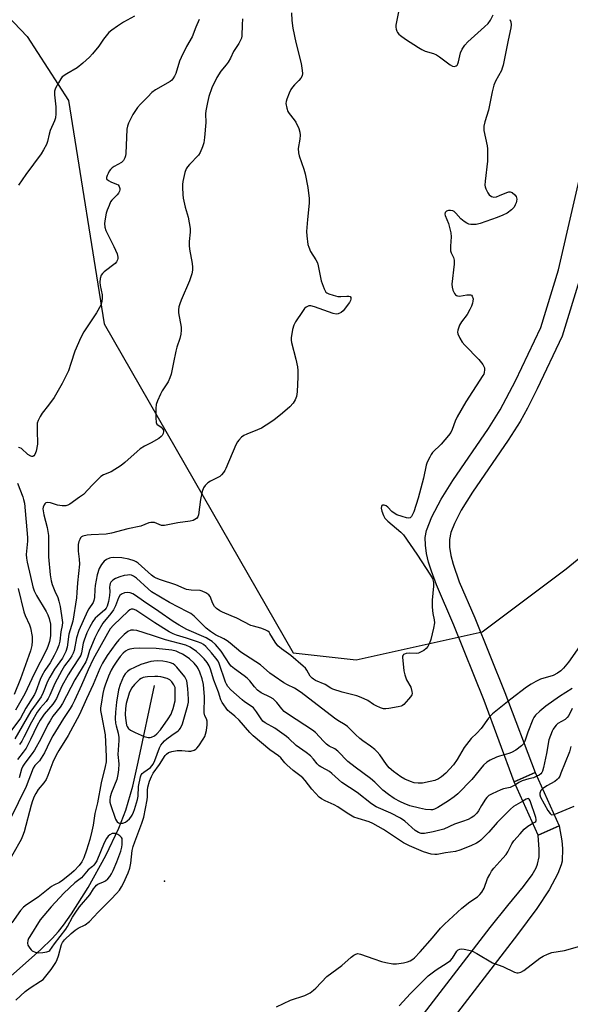
# Model space of a CAD drawing. Units: inches. Extents: x 1279762 to 1285762, y 509452 to 513452.
# Drawn here: x 1281026 to 1281231, y 510452 to 510818 of the extents above; entities that cross this region are included whole.
import ezdxf

# ---------------------------------------------------------------- set-up
doc = ezdxf.new("R2010")
doc.units = ezdxf.units.IN
doc.header["$MEASUREMENT"] = 0
for name, color, linetype in [('BRIDGE-Bridge', 2, 'Continuous'), ('ELEV-Spot Elevation', 7, 'Continuous'), ('HYDRO-Single Line Stream', 4, 'Continuous'), ('NTRL-Trees', 3, 'Continuous'), ('TRANS-Non Street Sidewalk', 7, 'Continuous'), ('Undefined', 1, 'Continuous')]:
    doc.layers.add(name, color=color, linetype=linetype)

msp = doc.modelspace()

# ---------------------------------------------------------------- linework, layer by layer
at = {"layer": 'BRIDGE-Bridge'}
msp.add_lwpolyline([(1281227.13, 510518.01), (1281219.31, 510514.47), (1281210.35, 510534.28), (1281218.16, 510537.82)], close=True, dxfattribs=at)
at = {"layer": 'ELEV-Spot Elevation'}
msp.add_point((1281080.24, 510497.43, 272.92), dxfattribs=at)
at = {"layer": 'HYDRO-Single Line Stream'}
msp.add_lwpolyline([(1281014.2, 510454.23), (1281034.18, 510471.88), (1281038.45, 510476.04), (1281040.84, 510478.65), (1281042.74, 510481.02), (1281045.73, 510485.18), (1281051.86, 510494.96), (1281058.45, 510506.95), (1281063.36, 510517.03), (1281065.92, 510523.73), (1281068.49, 510532.76), (1281070.53, 510541.59), (1281076.56, 510570.14)], dxfattribs=at)
at = {"layer": 'NTRL-Trees'}
msp.add_lwpolyline([(1280658.02, 510419.99), (1280701.97, 510449.29), (1280751.42, 510460.28), (1280797.76, 510468.79), (1280889.92, 510472.29), (1280934.16, 510516.53), (1280959.97, 510549.71), (1280971.02, 510575.52), (1280982.08, 510601.32), (1280974.81, 510614.84), (1280931.53, 510726.05), (1280947.1, 510811.73), (1280967.13, 510839.55), (1280983.82, 510846.22), (1280996.06, 510846.22), (1280996.9, 510845.39), (1281029.17, 510811.42), (1281044.57, 510787.63), (1281057.82, 510704.65), (1281128.13, 510582.25), (1281151.56, 510579.65), (1281198.44, 510590.07), (1281229.69, 510613.5), (1281258.34, 510636.94)], dxfattribs=at)
at = {"layer": 'TRANS-Non Street Sidewalk'}
for points in [[(1281235.02, 510722.21), (1281228.26, 510700.07), (1281218.95, 510680.42), (1281215.29, 510673.28), (1281212.54, 510668.32), (1281208.12, 510661.38), (1281194.92, 510642.07), (1281190.69, 510635.28), (1281188.15, 510630.36), (1281186.77, 510627.01), (1281186.29, 510624.43), (1281186.32, 510621.57), (1281186.79, 510618.49), (1281187.61, 510615.27), (1281189.96, 510608.63), (1281195.69, 510595.26), (1281206.84, 510567.56), (1281218.16, 510537.81), (1281210.35, 510534.28), (1281199.19, 510564.56), (1281187.91, 510592.57), (1281181.44, 510607.6), (1281179.55, 510612.64), (1281178.53, 510615.97), (1281177.76, 510619.19), (1281177.32, 510622.26), (1281177.29, 510625.12), (1281177.73, 510627.72), (1281179.77, 510632.83), (1281183.24, 510639.46), (1281187.56, 510646.32), (1281200.75, 510665.64), (1281205.14, 510672.58), (1281210.87, 510683.38), (1281220.31, 510703.22), (1281226.87, 510724.7), (1281237.78, 510772.01)], [(1281175.38, 510446.25), (1281201.48, 510480.14), (1281208.02, 510488.34), (1281213.83, 510495.38), (1281217.03, 510499.68), (1281218.55, 510502.39), (1281219.09, 510503.72), (1281219.64, 510506.37), (1281219.64, 510509.19), (1281219.31, 510514.47), (1281227.13, 510518.01), (1281228.11, 510512.34), (1281228.39, 510509.46), (1281228.18, 510504.83), (1281227.83, 510503.45), (1281226.57, 510500.22), (1281223.39, 510494.21), (1281218.73, 510487.24), (1281211.65, 510477.54), (1281183.07, 510440.43)]]:
    msp.add_lwpolyline(points, dxfattribs=at)
at = {"layer": 'Undefined'}
for points, elevation in [([(1281127.48, 510820.3), (1281127.68, 510817.38), (1281128.07, 510814.54), (1281129.16, 510809.22), (1281131.1, 510801.46), (1281131.55, 510798.81), (1281131.64, 510797.65), (1281131.5, 510796.86), (1281130.98, 510795.95), (1281130.3, 510795.12), (1281128.61, 510793.52), (1281127.9, 510792.66), (1281127.28, 510791.73), (1281126.64, 510790.39), (1281125.76, 510788.17), (1281125.53, 510787.33), (1281125.48, 510786.5), (1281125.74, 510784.84), (1281126.17, 510783.52), (1281126.64, 510782.79), (1281128.53, 510780.52), (1281129.2, 510779.57), (1281130.29, 510777.24), (1281130.67, 510775.86), (1281130.72, 510774.71), (1281130.61, 510773.33), (1281130.03, 510769.84), (1281130.1, 510768.21), (1281130.39, 510767.09), (1281132.16, 510762.13), (1281132.67, 510760.42), (1281133.64, 510755.29), (1281134.15, 510751.25), (1281134.12, 510749.52), (1281133.48, 510743.42), (1281133.16, 510739), (1281133.23, 510737.28), (1281133.62, 510734.16), (1281133.93, 510733.08), (1281134.62, 510731.53), (1281136.56, 510728.45), (1281137.18, 510727.24), (1281137.51, 510726.12), (1281138.63, 510720.65), (1281139.69, 510717.64), (1281140.33, 510716.43), (1281140.7, 510716.08), (1281141.42, 510715.73), (1281143.04, 510715.23), (1281144.72, 510714.82), (1281145.85, 510714.72), (1281148.16, 510714.95), (1281148.91, 510714.92), (1281149.31, 510714.76), (1281149.58, 510714.46), (1281149.64, 510714.28), (1281149.63, 510713.83), (1281149.45, 510713.33), (1281149.05, 510712.59), (1281146.73, 510709.43), (1281146.04, 510708.81), (1281144.95, 510708.3), (1281144.13, 510708.23), (1281143.08, 510708.45), (1281136.11, 510710.96), (1281134.72, 510711.31), (1281133.94, 510711.25), (1281133.01, 510710.82), (1281132.43, 510710.28), (1281131.6, 510709.18), (1281129.04, 510705.38), (1281128.36, 510704.14), (1281127.92, 510702.5), (1281127.4, 510699.4), (1281127.37, 510698.6), (1281127.49, 510697.62), (1281129.17, 510691.44), (1281129.72, 510688.64), (1281129.9, 510687.22), (1281129.92, 510684.89), (1281129.67, 510679.32), (1281129.43, 510677.65), (1281128.9, 510676.31), (1281128.12, 510675.08), (1281126.91, 510673.79), (1281124.23, 510671.41), (1281121.01, 510668.75), (1281118.13, 510666.89), (1281116.41, 510665.87), (1281114.83, 510665.15), (1281110.88, 510663.55), (1281109.86, 510663.05), (1281108.92, 510662.42), (1281107.92, 510661.41), (1281107.41, 510660.73), (1281106.86, 510659.68), (1281103.15, 510650.85), (1281102.77, 510650.05), (1281102.29, 510649.3), (1281101.52, 510648.43), (1281100.83, 510647.9), (1281097.45, 510646.11), (1281096.46, 510645.5), (1281095.42, 510644.52), (1281094.76, 510643.6), (1281094.29, 510642.24), (1281093.66, 510639.35), (1281092.89, 510633.58), (1281092.65, 510632.82), (1281092.16, 510632.22), (1281090.96, 510631.54), (1281089.88, 510631.19), (1281085.3, 510630.67), (1281080.34, 510629.59), (1281079.77, 510629.58), (1281079.22, 510629.68), (1281076.62, 510630.69), (1281076.08, 510630.77), (1281075.27, 510630.75), (1281074.51, 510630.56), (1281071.44, 510629.35), (1281066.68, 510628.39), (1281060.56, 510626.75), (1281058.57, 510626.44), (1281052.98, 510626.15), (1281051.55, 510626.01), (1281049.93, 510625.62), (1281049.46, 510625.39), (1281049.11, 510625.07), (1281048.75, 510624.42), (1281048.49, 510623.67), (1281048.24, 510622.61), (1281048.14, 510621.77), (1281048.15, 510620.11), (1281048.61, 510617.14), (1281048.65, 510615.26), (1281047.93, 510608.31), (1281047.7, 510604.66), (1281047.5, 510602.75), (1281046.17, 510594.1), (1281044.75, 510589.2), (1281044.04, 510584.37), (1281043.55, 510582.79), (1281043.03, 510581.48), (1281042.34, 510580.26), (1281039.42, 510576.25), (1281037.63, 510573.17), (1281036.83, 510571.58), (1281035.18, 510567.47), (1281034.43, 510565.93), (1281032.51, 510563.34), (1281030.62, 510560.54), (1281024.67, 510550.36)], 284), ([(1281167.49, 510821.3), (1281166.4, 510815.71), (1281166.37, 510814.93), (1281166.5, 510814.16), (1281166.73, 510813.42), (1281166.96, 510812.97), (1281167.48, 510812.36), (1281168.09, 510811.81), (1281169.89, 510810.48), (1281174.73, 510807.36), (1281175.98, 510806.6), (1281177.2, 510806.03), (1281180.39, 510805.08), (1281181.43, 510804.66), (1281182.63, 510803.88), (1281186.59, 510800.96), (1281187.48, 510800.45), (1281188.15, 510800.28), (1281188.83, 510800.5), (1281189.17, 510800.83), (1281189.42, 510801.23), (1281189.68, 510802), (1281190.4, 510805.4), (1281191.03, 510806.73), (1281191.96, 510808.22), (1281193.17, 510809.5), (1281199.37, 510815.01), (1281200.66, 510816.24), (1281201.59, 510817.47), (1281202.49, 510819.54)], 282), ([(1281109.31, 510818.05), (1281109.13, 510815.74), (1281109.04, 510811.72), (1281108.9, 510810.89), (1281108.72, 510810.37), (1281107.92, 510808.88), (1281105.91, 510805.82), (1281104.79, 510803.36), (1281103.92, 510801.85), (1281103.25, 510800.91), (1281101.27, 510798.56), (1281099.74, 510796.27), (1281097.91, 510792.31), (1281096.8, 510789.11), (1281096.23, 510786.92), (1281095.67, 510783.76), (1281095.59, 510782.71), (1281095.63, 510779.48), (1281095.19, 510773.93), (1281094.92, 510771.9), (1281094.48, 510770.48), (1281093.59, 510768.26), (1281093, 510767.27), (1281089.58, 510763.83), (1281088.81, 510762.95), (1281088.33, 510762.24), (1281087.88, 510760.91), (1281087.17, 510757.52), (1281086.99, 510756.38), (1281086.94, 510755.26), (1281087.06, 510752.72), (1281087.21, 510751.31), (1281088.03, 510748), (1281089.15, 510744.27), (1281089.86, 510740.07), (1281089.9, 510738.64), (1281089.5, 510735.2), (1281089.44, 510733.8), (1281089.62, 510732.33), (1281090.59, 510727.02), (1281090.71, 510725.67), (1281090.71, 510724.59), (1281090.44, 510723.18), (1281089.62, 510720.65), (1281086.47, 510713.41), (1281085.95, 510712.06), (1281085.64, 510710.96), (1281085.47, 510709.86), (1281085.45, 510708.75), (1281086.44, 510703.4), (1281086.47, 510702.25), (1281086.38, 510700.8), (1281086.05, 510699.11), (1281084.88, 510695.88), (1281084.48, 510694.49), (1281083.58, 510690.2), (1281082.79, 510685.89), (1281082.33, 510684.56), (1281081.6, 510683.03), (1281079.44, 510679.7), (1281078.75, 510678.42), (1281077.64, 510676.02), (1281077.22, 510674.64), (1281077.11, 510673.19), (1281077.04, 510669.65), (1281077.16, 510667.97), (1281077.5, 510667.3), (1281079.08, 510666.15), (1281079.69, 510665.49), (1281079.89, 510665.02), (1281079.96, 510664.54), (1281079.79, 510663.82), (1281079.42, 510663.14), (1281079.1, 510662.73), (1281078.19, 510662), (1281075.39, 510660.35), (1281072.83, 510659.12), (1281071.23, 510658.15), (1281070.1, 510657.2), (1281065.52, 510653), (1281064.14, 510651.93), (1281060.49, 510649.64), (1281057.65, 510648.42), (1281056.62, 510647.86), (1281055.84, 510647.15), (1281053.56, 510644.69), (1281050.11, 510641.2), (1281048.71, 510640.1), (1281045.09, 510637.55), (1281044.37, 510637.19), (1281043.64, 510636.95), (1281043.11, 510636.88), (1281042.23, 510636.89), (1281040.48, 510637.17), (1281037.9, 510638.03), (1281036.8, 510638.22), (1281036.17, 510638.03), (1281035.82, 510637.73), (1281035.54, 510637.33), (1281035.16, 510636.38), (1281035.08, 510635.86), (1281035.11, 510635.04), (1281035.41, 510633.62), (1281036.71, 510628.85), (1281037.12, 510625.95), (1281037.16, 510618), (1281037.72, 510611.22), (1281038.15, 510609.01), (1281038.52, 510607.64), (1281039.48, 510605.19), (1281040.59, 510602.86), (1281041.02, 510601.55), (1281041.48, 510599.54), (1281042.25, 510594.37), (1281042.3, 510593.56), (1281042.24, 510592.42), (1281041.75, 510590.04), (1281041.37, 510586.67), (1281041.04, 510585.09), (1281040.3, 510583.27), (1281039.27, 510581.27), (1281037.71, 510578.61), (1281035.77, 510575.69), (1281034.65, 510573.67), (1281034.06, 510572.34), (1281032.45, 510567.93), (1281031.93, 510566.77), (1281028.71, 510561.68), (1281026.76, 510557.96), (1281018.68, 510547.35)], 286), ([(1281069.15, 510818.98), (1281065.01, 510816.76), (1281062.81, 510815.35), (1281060.73, 510813.81), (1281059.65, 510812.88), (1281057.58, 510810.49), (1281055.87, 510807.87), (1281053.52, 510804.98), (1281052.36, 510803.75), (1281049.86, 510801.48), (1281047.83, 510799.82), (1281043.94, 510797.62), (1281042.27, 510796.4), (1281041.72, 510795.75), (1281040.84, 510794.27), (1281039.78, 510792.23), (1281039.41, 510791.18), (1281039.39, 510789.74), (1281039.84, 510785.32), (1281039.83, 510782.66), (1281039.71, 510781.2), (1281039.39, 510780.14), (1281037.75, 510776.55), (1281037.35, 510775.17), (1281036.76, 510772.38), (1281036.36, 510771.33), (1281035.31, 510769.31), (1281034.38, 510767.83), (1281028.74, 510760.16), (1281026, 510756.17)], 290), ([(1281093.2, 510817.76), (1281091.92, 510814.87), (1281090.64, 510811.34), (1281088.53, 510807.69), (1281086.46, 510803.6), (1281085.93, 510802.23), (1281084.45, 510797.71), (1281084, 510796.68), (1281083.45, 510795.74), (1281082.99, 510795.22), (1281082.36, 510794.73), (1281076.91, 510791.6), (1281075.57, 510790.6), (1281074.07, 510788.96), (1281071.41, 510786.32), (1281070.3, 510785), (1281068.5, 510782.41), (1281066.88, 510779.24), (1281066.48, 510778.14), (1281066.29, 510777), (1281065.9, 510767.94), (1281065.79, 510767.06), (1281065.55, 510766.28), (1281065.06, 510765.36), (1281064.35, 510764.59), (1281061.55, 510763.09), (1281060.84, 510762.61), (1281060.23, 510762.04), (1281059.73, 510761.33), (1281059.31, 510760.55), (1281058.96, 510759.77), (1281058.74, 510759.03), (1281058.77, 510758.59), (1281058.87, 510758.41), (1281059.41, 510757.95), (1281060.38, 510757.43), (1281062.42, 510756.59), (1281063.04, 510756.25), (1281063.45, 510755.71), (1281063.63, 510754.99), (1281063.65, 510754.49), (1281063.56, 510753.98), (1281063.22, 510753.26), (1281062.71, 510752.64), (1281060.72, 510750.65), (1281060.26, 510749.95), (1281059.66, 510748.67), (1281058.91, 510746.82), (1281058.57, 510745.73), (1281058.2, 510743.68), (1281058, 510741.92), (1281058.1, 510740.61), (1281058.48, 510739.32), (1281061.47, 510733.31), (1281062.65, 510730.61), (1281062.95, 510729.34), (1281062.95, 510728.86), (1281062.84, 510728.36), (1281062.5, 510727.67), (1281061.97, 510727.08), (1281057.86, 510723.96), (1281057.24, 510723.39), (1281056.77, 510722.74), (1281056.38, 510721.44), (1281056.23, 510720.05), (1281056.36, 510718.89), (1281057.06, 510715.41), (1281057.14, 510714.26), (1281056.98, 510712.87), (1281056.58, 510711.51), (1281055, 510708.68), (1281050.34, 510701.61), (1281049.16, 510699.58), (1281046.94, 510694.47), (1281045.5, 510689.83), (1281044.55, 510687.19), (1281042.29, 510682.46), (1281039.23, 510677.25), (1281037.18, 510674.41), (1281034.8, 510671.4), (1281034.07, 510670.19), (1281033.31, 510668.68), (1281032.98, 510667.62), (1281032.89, 510666.5), (1281032.93, 510663.91), (1281033.1, 510661), (1281033.06, 510659.92), (1281032.62, 510657.31), (1281032.11, 510656.05), (1281031.68, 510655.5), (1281031.34, 510655.29), (1281030.95, 510655.27), (1281030.52, 510655.39), (1281029.45, 510656.07), (1281027.05, 510658.21), (1281026.47, 510658.52), (1281026, 510658.64)], 288), ([(1281208.79, 510817.75), (1281209.06, 510816.96), (1281209.22, 510815.85), (1281209.17, 510814.68), (1281208.15, 510810.15), (1281206.23, 510800.8), (1281205.93, 510799.65), (1281205.61, 510798.85), (1281203.44, 510794.87), (1281202.81, 510793.35), (1281202.18, 510790.92), (1281200.75, 510784.04), (1281199.47, 510779.74), (1281199.12, 510778.13), (1281199.05, 510777.33), (1281199.11, 510776.47), (1281200.27, 510770.77), (1281200.42, 510769.63), (1281200.47, 510768.48), (1281200.41, 510765.04), (1281199.54, 510757.62), (1281199.48, 510756.15), (1281199.56, 510755.59), (1281199.82, 510754.8), (1281200.56, 510753.29), (1281201.08, 510752.64), (1281201.98, 510751.98), (1281202.74, 510751.76), (1281203.81, 510751.89), (1281204.9, 510752.28), (1281207.57, 510753.47), (1281208.36, 510753.7), (1281208.87, 510753.72), (1281209.58, 510753.45), (1281210.66, 510752.58), (1281211.12, 510751.93), (1281211.3, 510750.96), (1281211.23, 510750.19), (1281211.08, 510749.63), (1281210.75, 510748.8), (1281210.33, 510748.03), (1281209.98, 510747.57), (1281209.36, 510746.98), (1281207.72, 510745.77), (1281206.2, 510744.99), (1281204.08, 510744.1), (1281197.66, 510741.97), (1281196.25, 510741.58), (1281195.4, 510741.49), (1281194.27, 510741.54), (1281193.45, 510741.69), (1281192.69, 510742.01), (1281191.77, 510742.62), (1281190.46, 510743.69), (1281188.63, 510745.79), (1281187.98, 510746.35), (1281187.51, 510746.64), (1281186.72, 510746.81), (1281185.89, 510746.73), (1281185.16, 510746.46), (1281184.75, 510745.97), (1281184.61, 510745.33), (1281184.67, 510744.88), (1281185.88, 510741.97), (1281186.84, 510738.39), (1281186.97, 510736.97), (1281186.7, 510733.45), (1281186.73, 510731.74), (1281186.95, 510730.96), (1281187.83, 510729.28), (1281188.04, 510728.27), (1281187.99, 510726.81), (1281187.23, 510719.41), (1281187.3, 510718.24), (1281187.57, 510717.09), (1281188.18, 510715.83), (1281188.5, 510715.41), (1281188.88, 510715.1), (1281189.29, 510714.97), (1281190.01, 510714.96), (1281192.77, 510715.39), (1281194.07, 510715.42), (1281194.48, 510715.27), (1281194.77, 510714.92), (1281195.05, 510713.89), (1281195.04, 510713.05), (1281194.85, 510712.24), (1281194.47, 510711.17), (1281193.88, 510709.9), (1281192.86, 510708.08), (1281190.75, 510705.32), (1281190.07, 510704.09), (1281189.43, 510702.26), (1281189.34, 510701.47), (1281189.43, 510700.92), (1281190.09, 510699.29), (1281191, 510697.76), (1281191.99, 510696.65), (1281197.22, 510691.32), (1281198.71, 510689.48), (1281199.13, 510688.74), (1281199.28, 510688.24), (1281199.34, 510687.51), (1281199.23, 510686.53), (1281199.02, 510685.9), (1281198.74, 510685.4), (1281192.39, 510675.59), (1281189.17, 510669.97), (1281188.42, 510668.46), (1281187.31, 510665.27), (1281186.82, 510664.25), (1281185.93, 510663.08), (1281183.22, 510659.92), (1281180.03, 510656.78), (1281179.52, 510656.06), (1281178.96, 510655.02), (1281178.05, 510653.13), (1281177.61, 510652.03), (1281176.58, 510647.27), (1281174.6, 510639.85), (1281173.02, 510634.75), (1281172.59, 510633.68), (1281172.18, 510633.02), (1281171.67, 510632.52), (1281171.07, 510632.35), (1281170.29, 510632.44), (1281168.64, 510632.93), (1281166.72, 510633.62), (1281165.75, 510634.16), (1281164.89, 510634.88), (1281163.42, 510636.39), (1281162.74, 510636.89), (1281162.04, 510637.16), (1281161.42, 510637.21), (1281161.14, 510637.03), (1281160.99, 510636.68), (1281160.93, 510636.01), (1281161.12, 510635), (1281161.71, 510633.4), (1281162.26, 510632.38), (1281162.7, 510631.82), (1281163.34, 510631.2), (1281168.17, 510627.2), (1281169.14, 510626.11), (1281174.2, 510618.91), (1281179.22, 510611.17), (1281179.93, 510609.89), (1281180.3, 510608.49), (1281180.36, 510607.06), (1281179.91, 510601.92), (1281179.91, 510599.29), (1281180.06, 510596.95), (1281180.63, 510594.55), (1281180.69, 510593.47), (1281180.33, 510591.49), (1281179.31, 510587.23), (1281178.89, 510585.85), (1281178.29, 510584.67), (1281177.66, 510583.84), (1281176.78, 510583.17), (1281175.55, 510582.48), (1281174.78, 510582.15), (1281173.97, 510581.97), (1281171.59, 510582.12), (1281170.13, 510581.97), (1281169.61, 510581.82), (1281169.17, 510581.61), (1281169.02, 510581.45), (1281168.85, 510581.04), (1281168.82, 510580.53), (1281168.9, 510579.39), (1281169.37, 510575.56), (1281169.64, 510574.12), (1281170.34, 510572.22), (1281171.88, 510569.49), (1281172.35, 510567.9), (1281172.39, 510567.12), (1281172.27, 510566.62), (1281171.84, 510565.92), (1281171.1, 510565.02), (1281169.29, 510563.08), (1281168.85, 510562.73), (1281168.36, 510562.46), (1281167.25, 510562.15), (1281163.74, 510561.57), (1281162.58, 510561.43), (1281161.73, 510561.45), (1281160.64, 510561.77), (1281159.06, 510562.51), (1281158.05, 510563.08), (1281155.87, 510564.52), (1281153.47, 510565.7), (1281151.78, 510566.24), (1281146.32, 510567.68), (1281142.92, 510568.78), (1281142.15, 510569.2), (1281140.1, 510570.53), (1281136.46, 510572.04), (1281135.73, 510572.43), (1281135.19, 510572.84), (1281134.53, 510573.66), (1281133.25, 510575.84), (1281132.7, 510576.55), (1281131.89, 510577.38), (1281127.34, 510581.28), (1281123.83, 510583.72), (1281122.49, 510584.85), (1281121.45, 510586.27), (1281119.52, 510589.52), (1281119.18, 510589.96), (1281118.77, 510590.32), (1281117.77, 510590.85), (1281116.13, 510591.46), (1281113.34, 510592.14), (1281112.37, 510592.44), (1281107.25, 510595.14), (1281105.15, 510596.08), (1281101.91, 510597.37), (1281100.88, 510597.91), (1281099.67, 510598.73), (1281098.87, 510599.5), (1281098.24, 510600.56), (1281097.31, 510603.18), (1281096.79, 510603.8), (1281095.63, 510604.6), (1281094.35, 510605.26), (1281093.55, 510605.48), (1281090.24, 510605.52), (1281088.42, 510605.85), (1281087.63, 510606.14), (1281084.48, 510607.57), (1281078.83, 510609.46), (1281077.25, 510610.06), (1281076.47, 510610.47), (1281075.5, 510611.14), (1281070.49, 510615.6), (1281069.8, 510616.12), (1281069, 510616.51), (1281067, 510617.08), (1281064.37, 510617.61), (1281061.22, 510617.73), (1281060.38, 510617.64), (1281059.83, 510617.49), (1281058.77, 510617.02), (1281057.85, 510616.36), (1281056.81, 510615.07), (1281055.99, 510613.63), (1281055.31, 510611.23), (1281054.56, 510607.26), (1281054.4, 510605.82), (1281054.26, 510602.91), (1281054.07, 510601.69), (1281053.75, 510600.96), (1281052.2, 510598.66), (1281051.66, 510597.71), (1281049.99, 510594.17), (1281048.43, 510590.52), (1281047.56, 510587.82), (1281046.66, 510583.18), (1281046.29, 510582.13), (1281045.79, 510581.12), (1281045.15, 510580.14), (1281043.13, 510577.41), (1281042.14, 510575.76), (1281039.52, 510570.86), (1281037.67, 510566.52), (1281037.04, 510565.27), (1281036.29, 510564.24), (1281034.06, 510561.66), (1281032.98, 510560.16), (1281030.78, 510556.5), (1281028.03, 510550.95), (1281027.2, 510549.43), (1281026.41, 510548.23)], 282), ([(1281025.66, 510645.4), (1281027.58, 510640.29), (1281027.9, 510639.24), (1281028.17, 510637.95), (1281029.35, 510625.14), (1281029.33, 510623.76), (1281028.88, 510618.82), (1281028.93, 510617.5), (1281029.15, 510615.96), (1281030.5, 510610.67), (1281031.34, 510606.87), (1281031.82, 510605.33), (1281032.72, 510603.6), (1281036.31, 510597.7), (1281036.92, 510596.43), (1281037.38, 510595.1), (1281037.83, 510592.91), (1281037.94, 510590.6), (1281037.87, 510588.59), (1281037.46, 510586.49), (1281036.86, 510584.64), (1281036.35, 510583.4), (1281031.76, 510574.51), (1281028.4, 510567.07), (1281024.92, 510560.96)], 288), ([(1281234.71, 510584.65), (1281230.62, 510578.76), (1281228.71, 510576.55), (1281227.67, 510575.53), (1281226.46, 510574.69), (1281224.89, 510573.86), (1281220.19, 510572.48), (1281218.39, 510571.65), (1281216.64, 510570.67), (1281214.99, 510569.53), (1281209.11, 510564.99), (1281202.28, 510559.55), (1281200.84, 510558), (1281198.04, 510554.14), (1281196.45, 510552.38), (1281194.4, 510550.37), (1281192.62, 510548.19), (1281191.8, 510547.04), (1281189.1, 510542.56), (1281187.75, 510540.67), (1281184.93, 510537.59), (1281183.37, 510536.23), (1281182.17, 510535.37), (1281180.87, 510534.8), (1281179.17, 510534.38), (1281176.3, 510533.82), (1281174.64, 510533.76), (1281173.2, 510533.97), (1281171.81, 510534.38), (1281169.73, 510535.31), (1281168.26, 510536.19), (1281165.42, 510538.11), (1281163.9, 510539.49), (1281162.89, 510540.74), (1281160.35, 510544.41), (1281159.42, 510545.5), (1281158.58, 510546.28), (1281156.98, 510547.55), (1281154.09, 510549.55), (1281152.99, 510550.42), (1281151.31, 510551.9), (1281149.16, 510554.16), (1281148.39, 510554.84), (1281147.53, 510555.45), (1281144.75, 510557.12), (1281143.59, 510557.93), (1281131.1, 510567.55), (1281128.69, 510569.18), (1281125.99, 510570.42), (1281124.73, 510571.11), (1281121.12, 510573.56), (1281119.53, 510574.75), (1281115.96, 510577.78), (1281110.38, 510581.37), (1281108.71, 510582.53), (1281104.71, 510585.9), (1281103.57, 510586.78), (1281102.36, 510587.48), (1281099.3, 510588.96), (1281097.37, 510590.15), (1281095.81, 510591.47), (1281091.3, 510595.86), (1281090.04, 510596.86), (1281088.86, 510597.53), (1281082.1, 510601.02), (1281075.47, 510604.98), (1281074.16, 510606.02), (1281069.86, 510609.99), (1281068.72, 510610.81), (1281068, 510611.11), (1281067.3, 510611.23), (1281066.49, 510611.21), (1281065.34, 510611.02), (1281063.64, 510610.57), (1281062.05, 510609.88), (1281061.09, 510609.31), (1281060.68, 510608.94), (1281060.35, 510608.5), (1281060.1, 510608.01), (1281059.95, 510607.49), (1281059.89, 510606.69), (1281059.93, 510605.08), (1281059.8, 510603.61), (1281059.43, 510601.31), (1281058.96, 510599.66), (1281058.57, 510598.91), (1281058.04, 510598.26), (1281055.32, 510595.97), (1281054.5, 510595.11), (1281053.66, 510593.92), (1281052.4, 510591.65), (1281051.41, 510589.66), (1281050.4, 510587.04), (1281050.1, 510585.87), (1281049.42, 510582.22), (1281049.18, 510581.44), (1281048.86, 510580.76), (1281045.92, 510576.49), (1281044.51, 510574.13), (1281042.13, 510569.85), (1281040.07, 510565.29), (1281039.51, 510564.25), (1281038.77, 510563.23), (1281035.54, 510559.43), (1281034.03, 510557.25), (1281032.92, 510555.28), (1281030.43, 510550.04), (1281028.79, 510546.89), (1281027.74, 510545.28), (1281025.63, 510542.61)], 280), ([(1281025.84, 510606.24), (1281028, 510597.56), (1281028.5, 510596.21), (1281030.02, 510592.7), (1281030.4, 510591.59), (1281031.03, 510588.39), (1281031.11, 510586.67), (1281030.91, 510584.99), (1281030.41, 510583.07), (1281026.68, 510572.66), (1281024.32, 510566.79)], 290), ([(1281231.87, 510569.02), (1281227.23, 510566.05), (1281222.16, 510562.44), (1281219.94, 510560.63), (1281218.24, 510559.04), (1281217.68, 510558.29), (1281217.31, 510557.53), (1281215.5, 510552.8), (1281214.34, 510549.38), (1281213.82, 510548.5), (1281213.04, 510547.7), (1281211.03, 510546.11), (1281209.37, 510545.21), (1281208.32, 510544.81), (1281204.92, 510543.89), (1281203.8, 510543.52), (1281201.42, 510542.42), (1281200.18, 510541.68), (1281198.98, 510540.47), (1281194.58, 510535.2), (1281189.35, 510529.81), (1281188.03, 510528.75), (1281185.94, 510527.27), (1281182, 510524.77), (1281180.73, 510524.11), (1281179.96, 510523.9), (1281179.42, 510523.86), (1281177.42, 510524.05), (1281175.15, 510524.46), (1281171.57, 510525.44), (1281169.41, 510526.25), (1281168.08, 510526.87), (1281165.73, 510528.17), (1281163.61, 510529.56), (1281161.45, 510531.24), (1281158.5, 510534.15), (1281156.92, 510535.57), (1281151.23, 510539.78), (1281148.52, 510541.92), (1281144.81, 510545.73), (1281143.69, 510546.52), (1281141.53, 510547.62), (1281140.54, 510548.32), (1281139.38, 510549.41), (1281136.4, 510552.6), (1281135.36, 510553.51), (1281126.45, 510559.36), (1281124.8, 510560.52), (1281123.9, 510561.43), (1281122.11, 510563.84), (1281120.68, 510565.16), (1281119.66, 510565.76), (1281116.3, 510567.43), (1281114.93, 510568.34), (1281113.72, 510569.59), (1281112, 510571.9), (1281111.08, 510572.87), (1281109.98, 510573.72), (1281106.32, 510576.28), (1281105.07, 510577.35), (1281104.57, 510578), (1281101.34, 510582.95), (1281099.26, 510585.36), (1281097.99, 510586.48), (1281096.83, 510587.26), (1281095.81, 510587.81), (1281088.6, 510591.01), (1281085.74, 510592.52), (1281083.52, 510593.95), (1281078.22, 510597.68), (1281072.43, 510601.51), (1281069.53, 510603.56), (1281068.53, 510604.17), (1281067.49, 510604.61), (1281066.46, 510604.74), (1281065.39, 510604.55), (1281064.36, 510604.07), (1281063.72, 510603.57), (1281063.13, 510602.75), (1281062.04, 510599.79), (1281061.29, 510598.31), (1281060.33, 510596.96), (1281057.4, 510593.27), (1281055.51, 510590.07), (1281054.4, 510587.84), (1281052.86, 510584.26), (1281052.45, 510583.14), (1281051.7, 510580.58), (1281051.03, 510578.99), (1281046.89, 510572.27), (1281042.36, 510563.46), (1281041.45, 510562.06), (1281038.82, 510558.67), (1281037.72, 510557.05), (1281036.88, 510555.62), (1281034.25, 510550.36), (1281031.91, 510546.06), (1281031.1, 510544.82), (1281028.35, 510541.2), (1281027.61, 510540.09), (1281027.14, 510538.97), (1281026.28, 510535.78)], 278), ([(1281210.81, 510533.24), (1281209.88, 510532.65), (1281208.82, 510532.18), (1281206.43, 510531.65), (1281205.36, 510531.31), (1281202.21, 510529.9), (1281200.97, 510529.2), (1281200.24, 510528.54), (1281199.69, 510527.84), (1281198.24, 510525.57), (1281197.1, 510523.51), (1281196.51, 510522.72), (1281195.32, 510521.6), (1281194.33, 510520.92), (1281193.3, 510520.35), (1281191.19, 510519.5), (1281188.14, 510518.58), (1281184.17, 510516.77), (1281182.71, 510516.28), (1281180.18, 510515.68), (1281176.97, 510515.11), (1281175.82, 510515.11), (1281174.74, 510515.44), (1281173.57, 510516.22), (1281169.68, 510519.7), (1281168.05, 510520.81), (1281164.5, 510522.65), (1281159.06, 510525.07), (1281157.23, 510526.12), (1281152.02, 510530.3), (1281146.29, 510534.06), (1281142.58, 510537.42), (1281141.71, 510538.12), (1281140.58, 510538.83), (1281138.5, 510539.85), (1281137.8, 510540.27), (1281137.08, 510541), (1281135.7, 510542.76), (1281134.57, 510543.92), (1281132.98, 510545.17), (1281129.26, 510547.81), (1281126.58, 510550.44), (1281125.69, 510551.17), (1281121.32, 510554.22), (1281117.74, 510556.27), (1281116.9, 510556.87), (1281116.19, 510557.71), (1281114.46, 510560.4), (1281113.34, 510561.77), (1281112.52, 510562.47), (1281110.08, 510564.11), (1281109.19, 510564.8), (1281105, 510568.57), (1281103.88, 510569.79), (1281103.37, 510570.59), (1281103.03, 510571.36), (1281100.66, 510578.31), (1281100.26, 510579.18), (1281099.45, 510580.32), (1281097.73, 510582.33), (1281095.61, 510584.61), (1281094.77, 510585.36), (1281093.9, 510585.87), (1281092.51, 510586.41), (1281088.53, 510587.73), (1281084.7, 510588.86), (1281083.52, 510589.33), (1281082.03, 510590.14), (1281076.64, 510593.44), (1281069.58, 510598.17), (1281068.68, 510598.56), (1281067.94, 510598.57), (1281067.35, 510598.28), (1281066.73, 510597.77), (1281061.28, 510592.59), (1281060.14, 510591.26), (1281059.04, 510589.48), (1281053.78, 510579.93), (1281051.96, 510575.96), (1281049.48, 510570.25), (1281046.87, 510564.6), (1281045.96, 510562.81), (1281045.23, 510561.6), (1281042.71, 510557.88), (1281038.77, 510551.39), (1281037.65, 510549.28), (1281035.67, 510545.12), (1281035.09, 510544.1), (1281033.75, 510542.15), (1281032.06, 510540.33), (1281031.47, 510539.44), (1281028.81, 510532.63), (1281022.87, 510520.48)], 276), ([(1281070.05, 510590.59), (1281068.78, 510590.76), (1281067.73, 510590.66), (1281066.64, 510590.16), (1281065.29, 510589.1), (1281063.32, 510587.08), (1281062.22, 510585.77), (1281059, 510581.3), (1281057.19, 510578.45), (1281056.23, 510576.51), (1281053.8, 510570.54), (1281051.22, 510565.12), (1281048.68, 510559.38), (1281044.5, 510551.56), (1281041.01, 510545.98), (1281040, 510544.2), (1281038.78, 510541.6), (1281036.91, 510536.61), (1281036.22, 510535.12), (1281035.41, 510533.9), (1281033.34, 510531.47), (1281032.45, 510530.03), (1281031.86, 510528.89), (1281031.22, 510527.29), (1281030.69, 510525.64), (1281028.08, 510515.75), (1281027.52, 510514.12), (1281026.97, 510512.87), (1281020.8, 510501.97)], 274), ([(1281213.57, 510527.14), (1281210.13, 510525.11), (1281209.05, 510524.19), (1281204.06, 510519.14), (1281200.9, 510515.63), (1281198.01, 510512.62), (1281197.31, 510512.08), (1281196.32, 510511.46), (1281194.22, 510510.49), (1281190.2, 510508.96), (1281188.54, 510508.44), (1281184.83, 510507.93), (1281181.74, 510507.32), (1281180.91, 510507.24), (1281179.5, 510507.43), (1281176.66, 510508.32), (1281171.48, 510510.51), (1281169.14, 510511.67), (1281161.7, 510516.61), (1281157.82, 510518.85), (1281156.47, 510519.44), (1281152.34, 510520.62), (1281150.78, 510521.23), (1281148.29, 510522.63), (1281144.82, 510524.96), (1281143.36, 510525.74), (1281140.04, 510527.24), (1281138.75, 510527.98), (1281137.82, 510528.67), (1281135.11, 510531.61), (1281132.66, 510534.81), (1281131.71, 510535.81), (1281130.68, 510536.72), (1281128.2, 510538.57), (1281125.84, 510540.61), (1281125.05, 510541.4), (1281123.56, 510543.23), (1281122.76, 510544.01), (1281119.51, 510546.15), (1281113.22, 510551.47), (1281112.02, 510552.69), (1281108.02, 510557.29), (1281106.5, 510558.68), (1281104.43, 510560.32), (1281103.88, 510560.88), (1281101.78, 510563.82), (1281101.26, 510564.79), (1281100.32, 510567.61), (1281098.64, 510572.08), (1281097.45, 510576.17), (1281096.89, 510577.47), (1281096.13, 510578.67), (1281095.08, 510580.02), (1281093.48, 510581.67), (1281092.2, 510582.82), (1281089.8, 510584.41), (1281088.21, 510585.13), (1281080.71, 510587.05), (1281075.83, 510588.75), (1281070.05, 510590.59)], 274), ([(1281095.89, 510557.71), (1281095.25, 510558.88), (1281094.99, 510559.93), (1281095.13, 510565.86), (1281094.74, 510570.52), (1281094.32, 510572.63), (1281093.43, 510575.14), (1281092.87, 510576.4), (1281092.45, 510577.13), (1281091.39, 510578.48), (1281089.62, 510580.03), (1281088.68, 510580.72), (1281086.94, 510581.77), (1281085.66, 510582.46), (1281084.63, 510582.89), (1281082.98, 510583.24), (1281077.17, 510583.83), (1281070.94, 510584.01), (1281068.86, 510583.91), (1281067.42, 510583.63), (1281066.6, 510583.36), (1281065.74, 510582.86), (1281064.94, 510582.17), (1281063.82, 510580.88), (1281062.6, 510579.23), (1281061.31, 510577.33), (1281060.5, 510575.89), (1281059.5, 510573.58), (1281058.2, 510570.23), (1281057.74, 510568.78), (1281057.38, 510567.12), (1281056.68, 510563.25), (1281056.55, 510561.88), (1281056.54, 510560.89), (1281056.8, 510558.95), (1281058.18, 510551.83), (1281058.65, 510543.72), (1281058.61, 510541.69), (1281058.28, 510539.97), (1281056.77, 510533.93), (1281055.35, 510526.47), (1281054.33, 510522.54), (1281053.73, 510518.23), (1281053.25, 510515.96), (1281052.47, 510512.88), (1281051.24, 510508.9), (1281050.24, 510506.11), (1281049.55, 510504.54), (1281048.57, 510503.16), (1281046.7, 510501.22), (1281045.69, 510500.3), (1281042.5, 510497.72), (1281041.28, 510496.92), (1281039.08, 510495.85), (1281038.28, 510495.38), (1281033.34, 510491.48), (1281029, 510488.59), (1281027.86, 510487.71), (1281026.71, 510486.42), (1281023.56, 510481.93)], 272), ([(1281231.95, 510561.61), (1281230.71, 510558.99), (1281230.13, 510558.17), (1281229.3, 510557.52), (1281226.59, 510555.97), (1281225.99, 510555.43), (1281225.49, 510554.81), (1281224.9, 510553.91), (1281224.52, 510553.13), (1281223.29, 510549.89), (1281222.41, 510544.89), (1281221.28, 510539.7), (1281220.92, 510538.3), (1281220.7, 510537.79), (1281220.28, 510537.24), (1281219.68, 510536.81), (1281218.82, 510536.36)], 276), ([(1281025.01, 510453.12), (1281028.46, 510456.3), (1281030.31, 510457.66), (1281034.23, 510460.14), (1281035.11, 510460.85), (1281038.12, 510464.53), (1281039.9, 510467.19), (1281040.39, 510468.24), (1281040.91, 510469.59), (1281042.04, 510473.85), (1281042.39, 510474.62), (1281043.04, 510475.51), (1281045.55, 510477.92), (1281047.05, 510479.2), (1281048.17, 510479.91), (1281050.77, 510481.16), (1281052.41, 510482.34), (1281055.62, 510485.9), (1281060.49, 510490.68), (1281062.48, 510492.76), (1281063.59, 510494.07), (1281064.36, 510495.25), (1281065.09, 510496.65), (1281066.74, 510500.46), (1281067.39, 510502.26), (1281067.77, 510504.11), (1281068.28, 510508.75), (1281068.62, 510510.32), (1281069.2, 510511.97), (1281071.88, 510518.92), (1281072.58, 510521.2), (1281073.82, 510527.57), (1281073.93, 510528.71), (1281073.97, 510531.2), (1281074.12, 510532.29), (1281074.66, 510534.5), (1281075.42, 510536.3), (1281076.14, 510537.52), (1281078.44, 510540.73), (1281080.6, 510544.05), (1281081.08, 510544.65), (1281081.73, 510545.18), (1281082.98, 510545.63), (1281084.96, 510545.92), (1281086.74, 510545.96), (1281089.26, 510545.71), (1281090.08, 510545.71), (1281091.3, 510546.09), (1281091.97, 510546.48), (1281092.37, 510546.83), (1281093.09, 510547.73), (1281094.69, 510550.19), (1281095.28, 510551.2), (1281095.6, 510551.99), (1281095.89, 510553.38), (1281096.14, 510555.47), (1281096.11, 510556.91), (1281095.89, 510557.71)], 272), ([(1281231.42, 510547.48), (1281230.88, 510545.48), (1281227.76, 510537.51), (1281227.3, 510536.46), (1281226.87, 510535.73), (1281226.36, 510535.15), (1281225.54, 510534.48), (1281222.51, 510532.77), (1281220.92, 510531.72)], 274), ([(1281218.82, 510536.36), (1281217.56, 510535.85), (1281215.79, 510535.47), (1281213.28, 510534.64), (1281212.04, 510534.06), (1281210.81, 510533.24)], 276), ([(1281220.92, 510531.72), (1281220.31, 510531.03), (1281219.89, 510530.08), (1281219.85, 510529.45), (1281220.11, 510528.67), (1281222.93, 510523.7), (1281223.72, 510522.5), (1281224.08, 510522.15), (1281224.43, 510522.01), (1281225.27, 510522.12)], 274), ([(1281217.32, 510518.88), (1281218, 510519.29), (1281218.36, 510519.61), (1281218.52, 510519.9), (1281218.55, 510520.31), (1281218.4, 510521), (1281216.36, 510527.26), (1281215.99, 510527.89), (1281215.83, 510528.01), (1281215.52, 510528.08), (1281214.88, 510527.89), (1281213.57, 510527.14)], 274), ([(1281225.27, 510522.12), (1281232.64, 510525.2)], 274), ([(1281121.97, 510450.7), (1281127.2, 510453.12), (1281132.49, 510454.9), (1281133.54, 510455.34), (1281134.53, 510455.89), (1281135.71, 510456.79), (1281136.6, 510457.58), (1281140.7, 510461.9), (1281146.27, 510466.07), (1281149.75, 510469.14), (1281150.71, 510469.84), (1281151.46, 510470.26), (1281152.15, 510470.42), (1281153.24, 510470.26), (1281158.14, 510468.44), (1281160.96, 510467.55), (1281162.65, 510467.11), (1281165.17, 510466.69), (1281166.6, 510466.66), (1281169.25, 510467.02), (1281170.69, 510467.33), (1281171.72, 510467.77), (1281172.65, 510468.37), (1281173.27, 510468.87), (1281175.39, 510471.06), (1281180.01, 510476.33), (1281183, 510479.94), (1281184.39, 510481.37), (1281190.88, 510487.39), (1281193.88, 510489.74), (1281196.67, 510491.59), (1281197.64, 510492.39), (1281198.32, 510493.29), (1281199.18, 510494.79), (1281200.5, 510498.34), (1281201.25, 510499.86), (1281201.96, 510501.08), (1281202.84, 510502.22), (1281206.18, 510505.88), (1281207.38, 510507.34), (1281207.96, 510508.26), (1281209.49, 510511.21), (1281210.25, 510512.38), (1281212.53, 510515.02), (1281214.13, 510516.69), (1281215.45, 510517.77), (1281217.32, 510518.88)], 274), ([(1281167.56, 510450.97), (1281171.84, 510455.6), (1281177.14, 510460.99), (1281178.38, 510462.14), (1281181.3, 510464.4), (1281185.46, 510466.96), (1281186.65, 510467.82), (1281187.38, 510468.69), (1281189, 510471.34), (1281189.52, 510471.84), (1281190.12, 510472.12), (1281190.92, 510472.18), (1281191.77, 510472.08), (1281193.49, 510471.74), (1281194.6, 510471.42), (1281196.42, 510470.49), (1281202.26, 510467), (1281206.15, 510465.69), (1281210.52, 510463.55), (1281211.29, 510463.31), (1281211.8, 510463.29), (1281212.81, 510463.55), (1281213.94, 510464.14), (1281219.92, 510468.73), (1281221.16, 510469.48), (1281222.75, 510470.24), (1281224.36, 510470.79), (1281229.11, 510471.61), (1281234.77, 510473.2)], 276)]:
    msp.add_lwpolyline(points, dxfattribs=dict(at, elevation=elevation))
for points, elevation in [([(1281077.61, 510579.25), (1281076.28, 510579.18), (1281075.21, 510579.01), (1281071.5, 510577.93), (1281069.09, 510576.84), (1281067.53, 510576.02), (1281066.55, 510575.39), (1281065.65, 510574.48), (1281065.07, 510573.5), (1281063.81, 510570.46), (1281063.14, 510568.51), (1281062.38, 510563.94), (1281062.03, 510560.19), (1281061.93, 510557.83), (1281062.05, 510556.18), (1281062.26, 510555.17), (1281063.05, 510552.35), (1281063.25, 510550.77), (1281063.25, 510549.63), (1281062.93, 510544.42), (1281063.27, 510541), (1281063.19, 510538.75), (1281062.96, 510537.09), (1281062.54, 510535.19), (1281060.57, 510530.34), (1281060.12, 510528.76), (1281059.94, 510527.44), (1281059.99, 510526.69), (1281060.18, 510525.86), (1281062.09, 510520.46), (1281062.44, 510519.77), (1281062.75, 510519.38), (1281063.13, 510519.08), (1281063.57, 510518.93), (1281064.05, 510518.89), (1281064.81, 510518.97), (1281065.78, 510519.35), (1281066.44, 510519.82), (1281067.27, 510520.56), (1281067.81, 510521.19), (1281068.28, 510521.94), (1281068.81, 510522.99), (1281069.19, 510523.99), (1281070.28, 510527.72), (1281070.46, 510528.99), (1281070.59, 510532.63), (1281071.35, 510536.15), (1281071.63, 510536.92), (1281071.97, 510537.36), (1281072.61, 510537.94), (1281075.04, 510539.7), (1281075.64, 510540.31), (1281076.09, 510540.91), (1281076.71, 510542.19), (1281078.4, 510546.92), (1281078.93, 510547.89), (1281079.55, 510548.74), (1281080.3, 510549.5), (1281081.2, 510550.26), (1281083.06, 510551.7), (1281085.34, 510553.3), (1281085.76, 510553.7), (1281086.19, 510554.29), (1281087.05, 510555.91), (1281089, 510562.82), (1281089.2, 510563.95), (1281089.27, 510565.06), (1281088.95, 510569.01), (1281088.55, 510571.82), (1281088.28, 510572.59), (1281087.86, 510573.32), (1281084.89, 510576.98), (1281084.12, 510577.73), (1281083.54, 510578.17), (1281082.52, 510578.62), (1281081.08, 510578.94), (1281079.63, 510579.14)], 270), ([(1281076.66, 510573.5), (1281074, 510573.41), (1281073.12, 510573.28), (1281072.31, 510573.07), (1281071.64, 510572.76), (1281070.98, 510572.33), (1281069.09, 510570.5), (1281068.04, 510569.15), (1281067.16, 510567.3), (1281066.09, 510563.44), (1281065.75, 510561.55), (1281065.63, 510559.34), (1281065.75, 510557.94), (1281066.21, 510555.44), (1281066.38, 510554.92), (1281066.72, 510554.31), (1281067.01, 510553.99), (1281067.65, 510553.51), (1281069.38, 510552.6), (1281072.74, 510551.22), (1281074.16, 510550.82), (1281074.92, 510550.79), (1281075.42, 510550.88), (1281076.58, 510551.38), (1281077.5, 510552.14), (1281078.75, 510553.67), (1281081.65, 510557.68), (1281082.72, 510559.41), (1281083.07, 510560.21), (1281083.52, 510561.61), (1281084.22, 510564.46), (1281084.3, 510566.55), (1281084.2, 510569.33), (1281083.8, 510570.39), (1281083.05, 510571.51), (1281082.26, 510572.24), (1281081.23, 510572.71), (1281078.9, 510573.33), (1281077.84, 510573.46)], 268), ([(1281061.64, 510515.14), (1281060.84, 510515.05), (1281059.93, 510514.63), (1281059.34, 510514.16), (1281058.68, 510513.3), (1281057.8, 510511.58), (1281055.1, 510504.94), (1281054.69, 510504.2), (1281054.03, 510503.32), (1281053.46, 510502.78), (1281051.96, 510501.64), (1281049.46, 510498.64), (1281046.88, 510496.72), (1281042.79, 510492.97), (1281038.17, 510487.81), (1281034.06, 510482.98), (1281030.16, 510476.81), (1281029.74, 510476.05), (1281029.44, 510475.28), (1281029.33, 510474.3), (1281029.46, 510473.57), (1281030.15, 510472.42), (1281030.69, 510471.8), (1281031.1, 510471.46), (1281032.14, 510470.98), (1281033, 510470.8), (1281033.59, 510470.77), (1281035.07, 510470.86), (1281036.51, 510471.06), (1281037.27, 510471.31), (1281037.64, 510471.59), (1281039.43, 510474.13), (1281043.64, 510479.52), (1281044.21, 510480.48), (1281046.06, 510484.04), (1281047.01, 510485.5), (1281048.73, 510487.81), (1281052.53, 510492.35), (1281053.94, 510494.58), (1281054.45, 510495.28), (1281055.05, 510495.89), (1281055.51, 510496.2), (1281057.64, 510497.1), (1281058.38, 510497.52), (1281059.25, 510498.24), (1281059.94, 510499.11), (1281060.53, 510500.07), (1281061.18, 510501.35), (1281062.59, 510504.54), (1281064.01, 510508.48), (1281064.41, 510510.01), (1281064.57, 510511.02), (1281064.6, 510512.71), (1281064.49, 510513.22), (1281064.24, 510513.67), (1281063.65, 510514.25), (1281062.94, 510514.73), (1281062.17, 510515.06)], 270)]:
    msp.add_lwpolyline(points, close=True, dxfattribs=dict(at, elevation=elevation))

doc.saveas('drawing.dxf')
